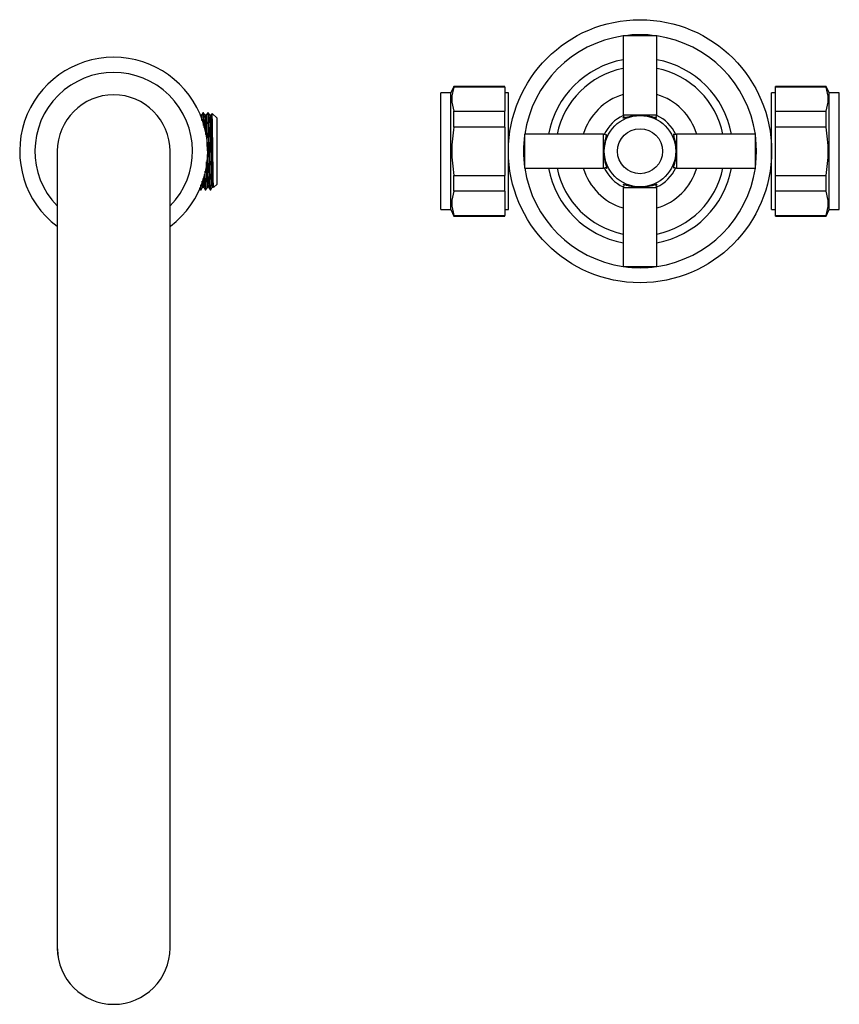
# Model space of a CAD drawing. Units: millimetres. Extents: x 3 to 2746, y 5 to 2745.
# Drawn here: x 1135 to 1353, y 364 to 626 of the extents above; entities that cross this region are included whole.
import ezdxf

# ---------------------------------------------------------------- set-up
doc = ezdxf.new("R2010")
doc.units = ezdxf.units.MM

msp = doc.modelspace()

# ---------------------------------------------------------------- linework, layer by layer
at = {"color": 7, "linetype": 'Continuous', "lineweight": 25}
for p, q in [((1295.26, 622.11), (1295.26, 601.11)), ((1304.26, 622.11), (1295.26, 622.11)), ((1304.26, 601.11), (1304.26, 622.11)), ((1250.26, 608.66), (1249.46, 606.91)), ((1263.76, 608.66), (1250.26, 608.66)), ((1250.26, 608.49), (1250.26, 608.66)), ((1263.76, 608.49), (1250.26, 608.49)), ((1263.76, 608.49), (1263.76, 608.66)), ((1263.76, 608.49), (1263.76, 602.04)), ((1349.26, 608.66), (1335.76, 608.66)), ((1335.76, 608.49), (1335.76, 608.66)), ((1349.26, 608.49), (1335.76, 608.49)), ((1335.76, 602.04), (1335.76, 608.49)), ((1350.06, 606.91), (1349.26, 608.66)), ((1349.26, 608.49), (1349.26, 608.66)), ((1249.46, 606.91), (1246.76, 606.91)), ((1246.76, 575.91), (1246.76, 606.91)), ((1249.46, 575.91), (1249.46, 606.91)), ((1264.76, 606.91), (1263.76, 606.91)), ((1264.76, 575.91), (1264.76, 606.91)), ((1335.76, 606.91), (1334.76, 606.91)), ((1334.76, 575.91), (1334.76, 606.91)), ((1352.76, 606.91), (1350.06, 606.91)), ((1350.06, 575.91), (1350.06, 606.91)), ((1352.76, 575.91), (1352.76, 606.91)), ((1183.65, 601.66), (1183.5, 601.66)), ((1184.92, 601.66), (1184.77, 601.66)), ((1185.63, 600.97), (1185.32, 600.97)), ((1187.26, 600.16), (1185.96, 601.46)), ((1187.26, 582.66), (1187.26, 600.16)), ((1250.26, 597.85), (1250.26, 602.04)), ((1250.26, 602.04), (1263.76, 602.04)), ((1263.76, 597.85), (1263.76, 602.04)), ((1295.26, 601.11), (1295.52, 600.31)), ((1295.26, 601.11), (1304.26, 601.11)), ((1303.99, 600.31), (1304.26, 601.11)), ((1335.76, 602.04), (1349.26, 602.04)), ((1335.76, 597.85), (1335.76, 602.04)), ((1349.26, 597.85), (1349.26, 602.04)), ((1263.76, 597.85), (1250.26, 597.85)), ((1263.76, 597.85), (1263.76, 584.96)), ((1349.26, 597.85), (1335.76, 597.85)), ((1335.76, 584.96), (1335.76, 597.85)), ((1290.06, 595.91), (1269.06, 595.91)), ((1269.06, 595.91), (1269.06, 586.91)), ((1290.86, 595.64), (1290.06, 595.91)), ((1290.06, 586.91), (1290.06, 595.91)), ((1309.46, 595.91), (1308.66, 595.64)), ((1330.46, 595.91), (1309.46, 595.91)), ((1309.46, 595.91), (1309.46, 586.91)), ((1330.46, 586.91), (1330.46, 595.91)), ((1269.06, 586.91), (1290.06, 586.91)), ((1290.06, 586.91), (1290.85, 587.17)), ((1308.66, 587.17), (1309.46, 586.91)), ((1309.46, 586.91), (1330.46, 586.91)), ((1250.26, 580.77), (1250.26, 584.96)), ((1250.26, 584.96), (1263.76, 584.96)), ((1263.76, 580.77), (1263.76, 584.96)), ((1335.76, 584.96), (1349.26, 584.96)), ((1335.76, 580.77), (1335.76, 584.96)), ((1349.26, 580.77), (1349.26, 584.96)), ((1185.96, 581.84), (1186.27, 581.84)), ((1186.4, 581.8), (1187.26, 582.66)), ((1295.53, 582.51), (1295.26, 581.71)), ((1295.26, 581.71), (1295.26, 560.71)), ((1304.26, 581.71), (1295.26, 581.71)), ((1304.26, 581.71), (1303.99, 582.5)), ((1304.26, 560.71), (1304.26, 581.71)), ((1182.86, 581.23), (1182.85, 581.18)), ((1182.86, 581.16), (1183.02, 581.16)), ((1184.13, 581.16), (1184.29, 581.16)), ((1185.4, 581.16), (1185.56, 581.16)), ((1263.76, 580.77), (1250.26, 580.77)), ((1263.76, 580.77), (1263.76, 574.33)), ((1349.26, 580.77), (1335.76, 580.77)), ((1335.76, 574.33), (1335.76, 580.77)), ((1246.76, 575.91), (1249.46, 575.91)), ((1249.46, 575.91), (1250.26, 574.16)), ((1250.26, 574.16), (1250.26, 574.33)), ((1250.26, 574.33), (1263.76, 574.33)), ((1250.26, 574.16), (1263.76, 574.16)), ((1263.76, 575.91), (1264.76, 575.91)), ((1263.76, 574.16), (1263.76, 574.33)), ((1334.76, 575.91), (1335.76, 575.91)), ((1335.76, 574.33), (1349.26, 574.33)), ((1335.76, 574.16), (1335.76, 574.33)), ((1335.76, 574.16), (1349.26, 574.16)), ((1349.26, 574.16), (1350.06, 575.91)), ((1349.26, 574.16), (1349.26, 574.33)), ((1350.06, 575.91), (1352.76, 575.91)), ((1295.26, 560.71), (1304.26, 560.71)), ((1174.75, 378.97), (1174.76, 379.65))]:
    msp.add_line(p, q, dxfattribs=at)
at = {"color": 7, "linetype": 'Continuous', "lineweight": 25, "flags": 128}
for points in [[(1330.76, 591.41), (1330.58, 594.7), (1330.46, 595.71)], [(1330.46, 587.1), (1330.58, 588.11), (1330.76, 591.41)], [(1144.76, 379.71), (1144.77, 378.84), (1144.98, 376.86)]]:
    msp.add_lwpolyline(points, dxfattribs=at)
at = {"color": 7, "linetype": 'Continuous', "lineweight": 25}
for radius in [35, 9.5, 6]:
    msp.add_circle((1299.76, 591.41), radius, dxfattribs=at)
for centre, radius, start, end in [((1299.76, 591.41), 31, 98.3466, 171.6534), ((1299.76, 591.41), 31, 82.0225, 97.9775), ((1299.76, 591.41), 31, 8.3466, 81.6534), ((1159.76, 591.41), 25, 307.0732, 232.9055), ((1299.76, 591.41), 24.75, 100.4757, 169.5243), ((1299.76, 591.41), 24.75, 10.4757, 79.5243), ((1299.76, 591.41), 22.5, 101.537, 168.463), ((1299.76, 591.41), 22.5, 11.537, 78.463), ((1159.76, 591.41), 20.95, 315.9091, 223.9938), ((1159.76, 591.41), 15, 90, 179.9928), ((1159.76, 591.41), 15, 0.0072, 90), ((1299.76, 591.41), 15.75, 106.6015, 163.3985), ((1299.76, 591.41), 15.75, 16.6015, 73.3985), ((1299.76, 591.41), 10.5, 115.0065, 154.9935), ((1299.76, 591.41), 10.5, 25.0065, 64.9935), ((1299.76, 591.41), 31, 172.0225, 187.9775), ((1299.76, 591.41), 31, 188.3466, 261.6534), ((1299.76, 591.41), 24.75, 190.4757, 259.5243), ((1299.76, 591.41), 22.5, 191.537, 258.463), ((1299.76, 591.41), 15.75, 196.6015, 253.3985), ((1299.76, 591.41), 10.5, 205.0065, 244.9935), ((1299.76, 591.41), 10.5, 295.0065, 334.9935), ((1299.76, 591.41), 22.5, 281.537, 348.463), ((1299.76, 591.41), 15.75, 286.6015, 343.3985), ((1299.76, 591.41), 24.75, 280.4757, 349.5243), ((1299.76, 591.41), 31, 278.3466, 351.6534), ((1299.76, 591.41), 31, 262.0225, 277.9775), ((1159.76, 379.42), 15, 180.0072, 270), ((1159.76, 379.42), 15, 270, 359.9928)]:
    msp.add_arc(centre, radius, start, end, dxfattribs=at)
for points, knots in [([(1250.26, 608.49), (1249.98, 607.43), (1249.4, 605.28), (1249.97, 603.13), (1250.26, 602.04)], [0, 0, 0, 0, 0.492489, 1, 1, 1, 1]), ([(1349.26, 602.04), (1349.54, 603.1), (1350.12, 605.25), (1349.55, 607.4), (1349.26, 608.49)], [0, 0, 0, 0, 0.492489, 1, 1, 1, 1]), ([(1183.09, 600.97), (1183.04, 600.97), (1182.94, 600.97), (1182.83, 600.97), (1182.78, 600.97)], [0, 0, 0, 0, 0.4999287, 1, 1, 1, 1]), ([(1183.49, 601.65), (1183.42, 601.54), (1183.29, 601.31), (1183.16, 601.08), (1183.09, 600.96)], [0, 0, 0, 0, 0.499949, 1, 1, 1, 1]), ([(1183.21, 599.55), (1183.19, 599.94), (1183.15, 600.74), (1183.11, 601.12), (1183.09, 600.95), (1183.09, 600.94)], [0, 0, 0, 0, 0.481579, 0.975046, 1, 1, 1, 1]), ([(1183.66, 598.23), (1183.66, 598.45), (1183.63, 599.46), (1183.59, 600.65), (1183.54, 601.59), (1183.51, 601.57), (1183.5, 601.56)], [0, 0, 0, 0, 0.094917, 0.441653, 0.792079, 1, 1, 1, 1]), ([(1184.05, 600.97), (1183.99, 601.08), (1183.86, 601.31), (1183.72, 601.54), (1183.66, 601.66)], [0, 0, 0, 0, 0.499962, 1, 1, 1, 1]), ([(1183.84, 597.73), (1183.83, 597.89), (1183.81, 598.87), (1183.77, 600.17), (1183.71, 601.44), (1183.67, 601.56), (1183.66, 601.62)], [0, 0, 0, 0, 0.059303, 0.381479, 0.710648, 1, 1, 1, 1]), ([(1184.36, 600.97), (1184.31, 600.97), (1184.21, 600.97), (1184.1, 600.97), (1184.05, 600.97)], [0, 0, 0, 0, 0.499964, 1, 1, 1, 1]), ([(1184.27, 595.88), (1184.25, 596.52), (1184.22, 597.96), (1184.17, 599.61), (1184.11, 600.76), (1184.07, 600.88), (1184.05, 600.93)], [0, 0, 0, 0, 0.217206, 0.485613, 0.759847, 1, 1, 1, 1]), ([(1184.76, 601.65), (1184.69, 601.54), (1184.56, 601.31), (1184.43, 601.08), (1184.36, 600.96)], [0, 0, 0, 0, 0.499979, 1, 1, 1, 1]), ([(1184.68, 591.54), (1184.68, 591.94), (1184.65, 593.27), (1184.6, 595.46), (1184.54, 597.8), (1184.48, 599.64), (1184.42, 600.7), (1184.38, 601.12), (1184.36, 600.95), (1184.36, 600.94)], [0, 0, 0, 0, 0.079174, 0.262837, 0.445469, 0.625721, 0.809886, 0.990842, 1, 1, 1, 1]), ([(1185.4, 581.23), (1185.4, 581.21), (1185.37, 581.09), (1185.33, 581.71), (1185.27, 583.1), (1185.21, 585.25), (1185.15, 587.9), (1185.09, 590.84), (1185.04, 593.84), (1184.98, 596.62), (1184.92, 598.98), (1184.86, 600.67), (1184.81, 601.59), (1184.78, 601.57), (1184.77, 601.56)], [0, 0, 0, 0, 0.020919, 0.113463, 0.206488, 0.297546, 0.390634, 0.483065, 0.574446, 0.667749, 0.759324, 0.851527, 0.94471, 1, 1, 1, 1]), ([(1185.32, 600.97), (1185.26, 601.08), (1185.13, 601.31), (1184.99, 601.54), (1184.93, 601.66)], [0, 0, 0, 0, 0.499992, 1, 1, 1, 1]), ([(1185.56, 581.19), (1185.54, 581.24), (1185.51, 581.36), (1185.45, 582.57), (1185.39, 584.49), (1185.33, 587), (1185.27, 589.87), (1185.22, 592.87), (1185.15, 595.75), (1185.1, 598.27), (1185.04, 600.2), (1184.98, 601.43), (1184.94, 601.56), (1184.93, 601.62)], [0, 0, 0, 0, 0.083503, 0.177117, 0.268784, 0.361552, 0.45494, 0.546302, 0.639655, 0.732485, 0.824104, 0.917713, 1, 1, 1, 1]), ([(1185.96, 581.88), (1185.94, 581.93), (1185.9, 582.03), (1185.84, 583.16), (1185.79, 584.95), (1185.73, 587.29), (1185.67, 589.97), (1185.61, 592.77), (1185.55, 595.46), (1185.49, 597.81), (1185.44, 599.61), (1185.38, 600.76), (1185.34, 600.87), (1185.32, 600.93)], [0, 0, 0, 0, 0.083339, 0.177002, 0.268716, 0.361532, 0.454967, 0.546376, 0.639778, 0.732655, 0.824322, 0.917979, 1, 1, 1, 1]), ([(1185.93, 601.47), (1185.89, 601.42), (1185.8, 601.25), (1185.7, 601.08), (1185.63, 600.96)], [0, 0, 0, 0, 0.324817, 1, 1, 1, 1]), ([(1186.27, 581.88), (1186.26, 581.93), (1186.22, 582.03), (1186.16, 583.16), (1186.1, 584.95), (1186.05, 587.29), (1185.98, 589.97), (1185.93, 592.77), (1185.87, 595.46), (1185.81, 597.8), (1185.75, 599.64), (1185.69, 600.7), (1185.65, 601.12), (1185.63, 600.95), (1185.63, 600.94)], [0, 0, 0, 0, 0.0820843, 0.1743986, 0.2647915, 0.3562714, 0.4483615, 0.5384544, 0.630511, 0.7220511, 0.8123979, 0.9047062, 0.9954058, 1, 1, 1, 1]), ([(1186.34, 581.87), (1186.33, 581.83), (1186.31, 581.72), (1186.27, 582.69), (1186.23, 584.63), (1186.19, 587.4), (1186.14, 590.64), (1186.1, 593.99), (1186.06, 597.07), (1186.02, 599.58), (1185.97, 601.07), (1185.94, 601.68), (1185.93, 601.47), (1185.93, 601.47)], [0, 0, 0, 0, 0.0473646, 0.1511813, 0.255457, 0.3601918, 0.4653856, 0.5710385, 0.6771504, 0.7837214, 0.8907514, 0.9982404, 1, 1, 1, 1]), ([(1295.45, 600.53), (1295.41, 600.5), (1295.13, 600.33), (1295.19, 600.22), (1295.7, 600.33), (1296.73, 600.65), (1297.74, 600.82), (1298.21, 600.91)], [0, 0, 0, 0, 0.0404271, 0.3000421, 0.547176, 0.7872788, 1, 1, 1, 1]), ([(1298.21, 600.91), (1298.72, 600.96), (1299.75, 601.07), (1300.78, 600.96), (1301.3, 600.91)], [0, 0, 0, 0, 0.494752, 1, 1, 1, 1]), ([(1301.3, 600.91), (1301.76, 600.83), (1302.66, 600.68), (1303.61, 600.4), (1304.19, 600.22), (1304.21, 600.29), (1304.22, 600.31)], [0, 0, 0, 0, 0.26754, 0.519532, 0.815639, 1, 1, 1, 1]), ([(1250.26, 597.85), (1249.98, 595.74), (1249.4, 591.44), (1249.97, 587.14), (1250.26, 584.96)], [0, 0, 0, 0, 0.492489, 1, 1, 1, 1]), ([(1349.26, 584.96), (1349.54, 587.08), (1350.12, 591.37), (1349.55, 595.67), (1349.26, 597.85)], [0, 0, 0, 0, 0.492489, 1, 1, 1, 1]), ([(1290.26, 592.95), (1290.34, 593.41), (1290.49, 594.31), (1290.77, 595.26), (1290.94, 595.84), (1290.87, 595.86), (1290.85, 595.87)], [0, 0, 0, 0, 0.26754, 0.519532, 0.815639, 1, 1, 1, 1]), ([(1308.88, 595.71), (1308.86, 595.75), (1308.68, 596.03), (1308.57, 595.97), (1308.68, 595.47), (1309, 594.44), (1309.18, 593.43), (1309.26, 592.95)], [0, 0, 0, 0, 0.040427, 0.300042, 0.547176, 0.787279, 1, 1, 1, 1]), ([(1290.26, 589.86), (1290.2, 590.37), (1290.1, 591.4), (1290.2, 592.43), (1290.26, 592.95)], [0, 0, 0, 0, 0.494752, 1, 1, 1, 1]), ([(1309.26, 592.95), (1309.31, 592.44), (1309.42, 591.41), (1309.31, 590.38), (1309.26, 589.86)], [0, 0, 0, 0, 0.494752, 1, 1, 1, 1]), ([(1144.76, 591.41), (1144.76, 591.31), (1144.76, 591.12), (1144.76, 589.93), (1144.76, 588.22), (1144.76, 585.83), (1144.76, 582.76), (1144.76, 579), (1144.76, 575.11), (1144.76, 571.25), (1144.76, 567.55), (1144.76, 563.93), (1144.76, 560.24), (1144.76, 556.34), (1144.76, 550.83), (1144.76, 543.41), (1144.76, 533.79), (1144.76, 523.58), (1144.76, 512.91), (1144.76, 501.93), (1144.76, 490.78), (1144.76, 479.56), (1144.76, 468.41), (1144.76, 457.49), (1144.76, 447.06), (1144.76, 437.36), (1144.76, 429.93), (1144.76, 424.43), (1144.76, 420.41), (1144.76, 416.18), (1144.76, 411.54), (1144.76, 406.52), (1144.76, 401.79), (1144.76, 397.45), (1144.76, 393.58), (1144.76, 389.9), (1144.76, 386.54), (1144.76, 383.64), (1144.76, 381.37), (1144.76, 379.79), (1144.76, 379.54), (1144.76, 379.41)], [0, 0, 0, 0, 0.027456, 0.053446, 0.077969, 0.101026, 0.129486, 0.155341, 0.178592, 0.199238, 0.217278, 0.233354, 0.249427, 0.265635, 0.281976, 0.315048, 0.34865, 0.382446, 0.416242, 0.450039, 0.483835, 0.517632, 0.551428, 0.585225, 0.618626, 0.650661, 0.681284, 0.696071, 0.71052, 0.726537, 0.745428, 0.767192, 0.791829, 0.812195, 0.834177, 0.857774, 0.882987, 0.909816, 0.93826, 0.968322, 1, 1, 1, 1]), ([(1174.76, 379.41), (1174.76, 379.51), (1174.76, 379.7), (1174.76, 380.89), (1174.76, 382.6), (1174.76, 384.99), (1174.76, 388.06), (1174.76, 391.82), (1174.76, 395.72), (1174.76, 399.57), (1174.76, 403.27), (1174.76, 406.89), (1174.76, 410.58), (1174.76, 414.48), (1174.76, 419.99), (1174.76, 427.42), (1174.76, 437.03), (1174.76, 447.25), (1174.76, 457.92), (1174.76, 468.89), (1174.76, 480.05), (1174.76, 491.26), (1174.76, 502.42), (1174.76, 513.33), (1174.76, 523.76), (1174.76, 533.46), (1174.76, 540.9), (1174.76, 546.39), (1174.76, 550.41), (1174.76, 554.64), (1174.76, 559.28), (1174.76, 564.3), (1174.76, 569.03), (1174.76, 573.37), (1174.76, 577.25), (1174.76, 580.93), (1174.76, 584.28), (1174.76, 587.18), (1174.76, 589.46), (1174.76, 591.04), (1174.76, 591.28), (1174.76, 591.41)], [0, 0, 0, 0, 0.027456, 0.053446, 0.077969, 0.101026, 0.129486, 0.155341, 0.178592, 0.199238, 0.217278, 0.233354, 0.249427, 0.265635, 0.281976, 0.315048, 0.34865, 0.382446, 0.416242, 0.450039, 0.483835, 0.517632, 0.551428, 0.585225, 0.618626, 0.650661, 0.681284, 0.696071, 0.71052, 0.726537, 0.745428, 0.767192, 0.791829, 0.812195, 0.834177, 0.857774, 0.882987, 0.909816, 0.93826, 0.968322, 1, 1, 1, 1]), ([(1185, 581.92), (1184.98, 581.96), (1184.95, 582.07), (1184.89, 583.17), (1184.83, 584.95), (1184.78, 587.29), (1184.73, 589.24), (1184.71, 590.34), (1184.7, 590.5)], [0, 0, 0, 0, 0.157286, 0.360691, 0.559862, 0.761429, 0.96434, 1, 1, 1, 1]), ([(1290.64, 587.1), (1290.66, 587.06), (1290.84, 586.78), (1290.95, 586.84), (1290.84, 587.34), (1290.51, 588.37), (1290.34, 589.39), (1290.26, 589.86)], [0, 0, 0, 0, 0.040427, 0.300042, 0.547176, 0.787279, 1, 1, 1, 1]), ([(1309.26, 589.86), (1309.18, 589.4), (1309.03, 588.51), (1308.75, 587.56), (1308.58, 586.97), (1308.64, 586.95), (1308.67, 586.94)], [0, 0, 0, 0, 0.26754, 0.519532, 0.815639, 1, 1, 1, 1]), ([(1184.69, 581.88), (1184.67, 581.93), (1184.63, 582.03), (1184.57, 583.16), (1184.52, 584.96), (1184.47, 586.84), (1184.44, 588.16), (1184.43, 588.57)], [0, 0, 0, 0, 0.20601, 0.437513, 0.664199, 0.89361, 1, 1, 1, 1]), ([(1184.13, 581.23), (1184.13, 581.21), (1184.1, 581.09), (1184.06, 581.72), (1184, 583.04), (1183.96, 584.49), (1183.95, 585.18)], [0, 0, 0, 0, 0.071786, 0.389371, 0.708607, 1, 1, 1, 1]), ([(1184.29, 581.19), (1184.27, 581.24), (1184.24, 581.36), (1184.18, 582.58), (1184.13, 584.21), (1184.1, 585.6), (1184.08, 586.14)], [0, 0, 0, 0, 0.255168, 0.541235, 0.821349, 1, 1, 1, 1]), ([(1182.59, 581.63), (1182.61, 581.59), (1182.7, 581.43), (1182.79, 581.28), (1182.85, 581.16)], [0, 0, 0, 0, 0.261306, 1, 1, 1, 1]), ([(1183.02, 581.19), (1183, 581.23), (1182.97, 581.3), (1182.93, 582.09), (1182.92, 582.46)], [0, 0, 0, 0, 0.524463, 1, 1, 1, 1]), ([(1183.03, 581.16), (1183.09, 581.28), (1183.22, 581.51), (1183.36, 581.74), (1183.42, 581.85)], [0, 0, 0, 0, 0.5000659, 1, 1, 1, 1]), ([(1183.42, 581.88), (1183.4, 581.94), (1183.36, 582.07), (1183.32, 582.72), (1183.3, 583.37), (1183.3, 583.42)], [0, 0, 0, 0, 0.451496, 0.958808, 1, 1, 1, 1]), ([(1183.42, 581.84), (1183.47, 581.84), (1183.57, 581.84), (1183.68, 581.84), (1183.73, 581.84)], [0, 0, 0, 0, 0.505186, 1, 1, 1, 1]), ([(1183.73, 581.92), (1183.71, 581.97), (1183.68, 582.08), (1183.63, 582.92), (1183.6, 583.85), (1183.59, 584.16)], [0, 0, 0, 0, 0.341266, 0.782582, 1, 1, 1, 1]), ([(1183.73, 581.85), (1183.79, 581.74), (1183.93, 581.51), (1184.06, 581.28), (1184.12, 581.16)], [0, 0, 0, 0, 0.5000505, 1, 1, 1, 1]), ([(1184.3, 581.16), (1184.36, 581.28), (1184.49, 581.51), (1184.63, 581.74), (1184.69, 581.85)], [0, 0, 0, 0, 0.500037, 1, 1, 1, 1]), ([(1184.69, 581.84), (1184.74, 581.84), (1184.84, 581.84), (1184.95, 581.84), (1185, 581.84)], [0, 0, 0, 0, 0.50515, 1, 1, 1, 1]), ([(1185, 581.85), (1185.06, 581.74), (1185.2, 581.51), (1185.33, 581.28), (1185.39, 581.16)], [0, 0, 0, 0, 0.5000214, 1, 1, 1, 1]), ([(1185.57, 581.16), (1185.63, 581.28), (1185.76, 581.51), (1185.9, 581.74), (1185.96, 581.85)], [0, 0, 0, 0, 0.500008, 1, 1, 1, 1]), ([(1298.21, 581.91), (1297.75, 581.98), (1296.86, 582.14), (1295.91, 582.41), (1295.32, 582.59), (1295.3, 582.52), (1295.29, 582.5)], [0, 0, 0, 0, 0.26754, 0.519532, 0.815639, 1, 1, 1, 1]), ([(1301.3, 581.91), (1300.79, 581.85), (1299.76, 581.75), (1298.73, 581.85), (1298.21, 581.91)], [0, 0, 0, 0, 0.494752, 1, 1, 1, 1]), ([(1304.07, 582.28), (1304.1, 582.31), (1304.38, 582.49), (1304.32, 582.59), (1303.82, 582.48), (1302.79, 582.16), (1301.78, 581.99), (1301.3, 581.91)], [0, 0, 0, 0, 0.040427, 0.300042, 0.547176, 0.787279, 1, 1, 1, 1]), ([(1250.26, 580.77), (1249.98, 579.72), (1249.4, 577.57), (1249.97, 575.42), (1250.26, 574.33)], [0, 0, 0, 0, 0.492489, 1, 1, 1, 1]), ([(1349.26, 574.33), (1349.54, 575.38), (1350.12, 577.53), (1349.55, 579.68), (1349.26, 580.77)], [0, 0, 0, 0, 0.4924891, 1, 1, 1, 1])]:
    msp.add_open_spline(points, degree=3, knots=knots, dxfattribs=at)

doc.saveas('drawing.dxf')
